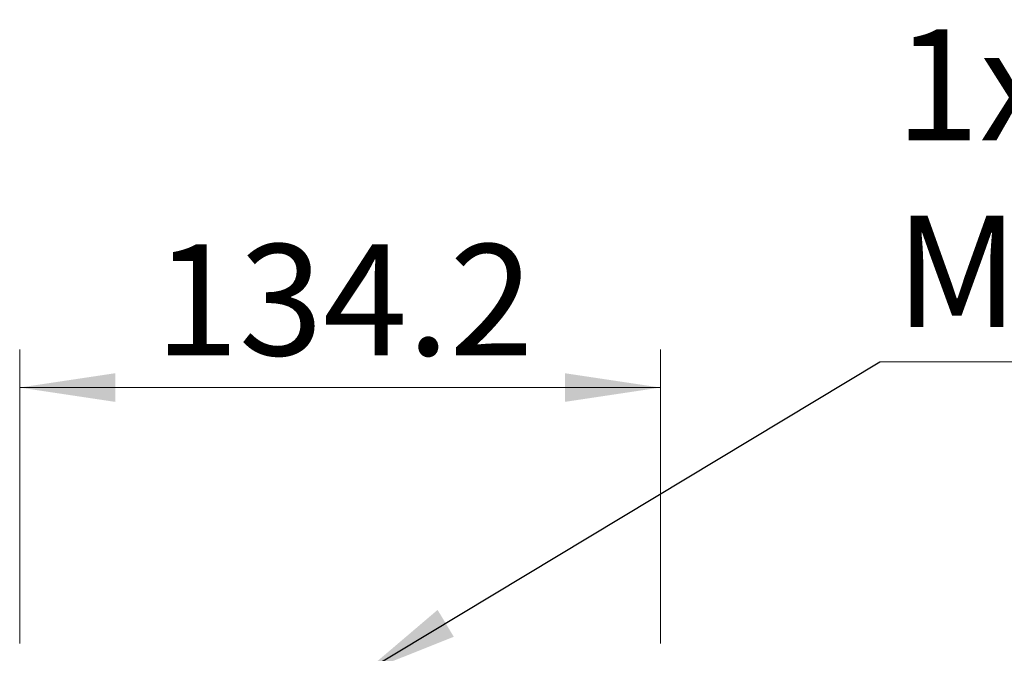
# Model space of a CAD drawing. Units: millimetres. Extents: x -86 to 420, y 0 to 297.
# Drawn here: x 354 to 379, y 254 to 270 of the extents above; entities that cross this region are included whole.
import ezdxf

# ---------------------------------------------------------------- set-up
doc = ezdxf.new("R2010")
doc.units = ezdxf.units.MM
doc.styles.add('SLDTEXTSTYLE0', font='TXT', dxfattribs={"width": 0.605})
doc.dimstyles.new('SLDDIMSTYLE1', dxfattribs={"dimtxt": 0.18, "dimasz": 2.5, "dimexe": 0, "dimexo": 0.0625, "dimgap": 0, "dimtad": 0, "dimtih": 1, "dimtoh": 1, "dimdec": 0, "dimrnd": 1e-09, "dimzin": 0, "dimdsep": 46, "dimtxsty": 'Standard', "dimsah": 1, "dimcen": 0.09, "dimadec": 0, "dimazin": 0, "dimtfac": 2.5, "dimtdec": 0, "dimtofl": 0, "dimtmove": 0, "dimatfit": 3, "dimfxl": 0, "dimfrac": 2, "dimtolj": 1, "dimtzin": 0, "dimarcsym": 0})
doc.dimstyles.new('SLDDIMSTYLE9', dxfattribs={"dimtxt": 2.825151, "dimasz": 2.5, "dimexe": 0, "dimexo": 0.0625, "dimgap": 0.706288, "dimtad": 1, "dimdec": 1, "dimlfac": 8, "dimrnd": 1e-09, "dimzin": 12, "dimdsep": 46, "dimtxsty": 'SLDTEXTSTYLE0', "dimsah": 1, "dimcen": 0.09, "dimadec": 0, "dimazin": 3, "dimtfac": 1, "dimtdec": 3, "dimtofl": 0, "dimtmove": 0, "dimatfit": 3, "dimfxl": 0, "dimfrac": 2, "dimtolj": 1, "dimtzin": 12, "dimarcsym": 0})

# ---------------------------------------------------------------- blocks, each defined once
blk = doc.blocks.new('_D_25')
at = {"color": 7, "linetype": 'Continuous', "lineweight": 0}
for p, q in [((353.6, 254.081), (353.6, 261.781)), ((370.369, 254.081), (370.369, 261.781)), ((353.6, 260.781), (370.369, 260.781))]:
    blk.add_line(p, q, dxfattribs=at)
at = {"color": 7, "linetype": 'Continuous', "lineweight": 18}
for points in [[(353.6, 260.781), (356.1, 260.406), (356.1, 261.156)], [(370.369, 260.781), (367.869, 261.156), (367.869, 260.406)]]:
    blk.add_solid(points, dxfattribs=at)
at = {"color": 7, "linetype": 'Continuous', "lineweight": 18, "insert": (357.133, 264.533), "char_height": 2.9104, "attachment_point": 1, "style": 'SLDTEXTSTYLE0'}
blk.add_mtext('134.2', dxfattribs=at)
blk = doc.blocks.new('SW_NOTE_0_23')
at = {"color": 0, "linetype": 'Continuous', "lineweight": 0}
blk.add_line((26.627, 0), (0, 0), dxfattribs=at)
at = {"color": 0, "linetype": 'Continuous', "lineweight": 0, "attachment_point": 1, "style": 'SLDTEXTSTYLE0'}
for s, insert, char_height in [('1x Hülsendübel', (0.407, 8.704), 2.91042), ('M8x40', (0.407, 3.823), 2.9104)]:
    blk.add_mtext(s, dxfattribs=dict(at, insert=insert, char_height=char_height))

msp = doc.modelspace()

# ---------------------------------------------------------------- block references
at = {"color": 7, "linetype": 'Continuous', "lineweight": 0}
msp.add_blockref('SW_NOTE_0_23', (376.113757, 261.45582), dxfattribs=at)

# ---------------------------------------------------------------- dimensions: what is measured, and where the dimension line sits
at = {"color": 7, "linetype": 'Continuous', "lineweight": 18}
dim = msp.add_linear_dim(base=(370.368579, 260.781058), p1=(353.599641, 253.781058), p2=(370.368579, 253.781058), dimstyle='SLDDIMSTYLE9', dxfattribs=at)
dim.commit()
dim.dimension.update_dxf_attribs({"geometry": '_D_25', "text_midpoint": (361.98411, 260.781058), "dimtype": 160})

# ---------------------------------------------------------------- leaders
at = {"color": 7, "linetype": 'Continuous', "lineweight": 0}
msp.add_leader([(362.60911, 253.318928), (376.113757, 261.45582)], dimstyle='SLDDIMSTYLE1', dxfattribs=at)

doc.saveas('drawing.dxf')
